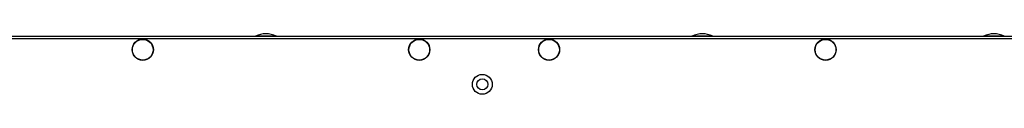
# Model space of a CAD drawing. Units: millimetres. Extents: x -8770 to 4228, y -8333 to -957.
# Drawn here: x -7930 to -7210, y -7447 to -7402 of the extents above; entities that cross this region are included whole.
import ezdxf

# ---------------------------------------------------------------- set-up
doc = ezdxf.new("R2010")
doc.units = ezdxf.units.MM

msp = doc.modelspace()

# ---------------------------------------------------------------- linework, layer by layer
at = {"color": 7, "linetype": 'Continuous', "lineweight": 25}
for p, q in [((-7537, -7404.26), (-8476.13, -7404.26)), ((-8475.56, -7405.7), (-7217.8, -7405.7)), ((-6278.68, -7404.26), (-7217.8, -7404.26)), ((-7217.8, -7405.7), (-6279.24, -7405.7))]:
    msp.add_line(p, q, dxfattribs=at)
msp.add_line((-7217.8, -7404.26), (-7918.66, -7404.26))
at = {"color": 8, "linetype": 'Continuous', "lineweight": 25}
for p, q in [((-7757.26, -7403.99), (-7757.83, -7403.99)), ((-7742.67, -7403.99), (-7757.26, -7403.99)), ((-7438.06, -7403.99), (-7438.63, -7403.99)), ((-7423.47, -7403.99), (-7438.06, -7403.99)), ((-7224.81, -7403.99), (-7225.38, -7403.99)), ((-7210.22, -7403.99), (-7224.81, -7403.99))]:
    msp.add_line(p, q, dxfattribs=at)
at = {"color": 7, "linetype": 'Continuous', "lineweight": 25}
for centre, radius in [((-7840.34, -7413.96), 7.75), ((-7840.34, -7413.96), 7.58), ((-7638.12, -7413.96), 7.75), ((-7638.12, -7413.96), 7.58), ((-7543.19, -7413.96), 7.75), ((-7543.19, -7413.96), 7.58), ((-7340.97, -7413.96), 7.75), ((-7340.97, -7413.96), 7.58), ((-7592, -7439.26), 7.25), ((-7592, -7439.26), 4)]:
    msp.add_circle(centre, radius, dxfattribs=at)
for centre, radius, start, end in [((-7750.25, -7419.74), 17.47, 64.29177, 115.70823), ((-7431.05, -7419.74), 17.47, 64.29177, 115.70823), ((-7217.8, -7419.74), 17.47, 64.29177, 115.70823), ((-7757.7, -7404.26), 0.3, 115.70823, 180), ((-7742.8, -7404.26), 0.3, 0, 64.29177), ((-7438.5, -7404.26), 0.3, 115.70823, 180), ((-7423.6, -7404.26), 0.3, 0, 64.29177), ((-7225.25, -7404.26), 0.3, 115.70823, 180)]:
    msp.add_arc(centre, radius, start, end, dxfattribs=at)

doc.saveas('drawing.dxf')
